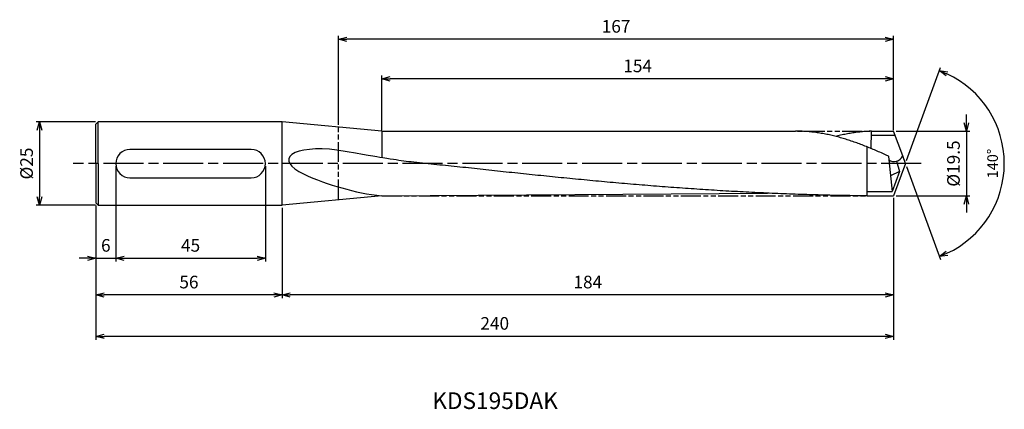
# Model space of a CAD drawing. Extents: x -266 to 30, y -74 to 43.
import ezdxf
from ezdxf.enums import TextEntityAlignment as Align

# ---------------------------------------------------------------- set-up
doc = ezdxf.new("R2010")
doc.units = 0
doc.linetypes.add('AM_ISO08W050', pattern=[18, 12, -1.5, 3, -1.5])
doc.linetypes.add('AM_ISO09W050', pattern=[22.5, 12, -1.5, 3, -1.5, 3, -1.5])
doc.layers.get('0').update_dxf_attribs({"linetype": 'CONTINUOUS'})
doc.layers.get('DEFPOINTS').update_dxf_attribs({"linetype": 'CONTINUOUS'})
for name, color, linetype in [('AM_0', 7, 'CONTINUOUS'), ('AM_11', 3, 'AM_ISO09W050'), ('AM_5', 3, 'CONTINUOUS'), ('AM_6', 2, 'CONTINUOUS'), ('AM_7', 4, 'AM_ISO08W050'), ('PV0001_1', 7, 'CONTINUOUS')]:
    doc.layers.add(name, color=color, linetype=linetype)
doc.styles.add('ASAMI', font='simplex.shx', dxfattribs={"bigfont": 'EXTFONT.SHX'})
doc.styles.get("Standard").update_dxf_attribs({"font": 'simplex.shx', "bigfont": 'EXTFONT.SHX'})
doc.dimstyles.new('AM_JIS$0', dxfattribs={"dimtxt": 3.8, "dimasz": 2.5, "dimexe": 1, "dimexo": 0.8, "dimgap": 1.5, "dimtad": 3, "dimzin": 9, "dimtxsty": 'STANDARD', "dimblk": 'OPEN30', "dimcen": 0, "dimclrd": 3, "dimclre": 3, "dimclrt": 2, "dimaunit": 1, "dimazin": 3, "dimtp": 0.1, "dimtm": 0.1, "dimtfac": 0.71, "dimtmove": 0, "dimatfit": 3})
doc.dimstyles.new('AM_JIS$2', dxfattribs={"dimtxt": 3.2, "dimasz": 2.5, "dimexe": 1, "dimexo": 1, "dimgap": 1.5, "dimtad": 3, "dimdec": 3, "dimtxsty": 'ASAMI', "dimblk": 'OPEN30', "dimcen": 0, "dimclrd": 256, "dimclre": 256, "dimclrt": 2, "dimazin": 3, "dimtp": 0.1, "dimtm": 0.1, "dimtfac": 0.71, "dimtdec": 3, "dimtmove": 0, "dimatfit": 3, "dimtzin": 0})

# ---------------------------------------------------------------- blocks, each defined once
blk = doc.blocks.new('_OPEN30')
at = {"color": 0}
for p, q in [((-1, 0.27), (0, 0)), ((0, 0), (-1, -0.27)), ((0, 0), (-1, 0))]:
    blk.add_line(p, q, dxfattribs=at)
blk = doc.blocks.new('*D8')
at = {"layer": 'AM_5'}
for p, q in [((0.34, 0.94), (10.52, 28.89)), ((0.34, -0.94), (10.52, -28.89))]:
    blk.add_line(p, q, dxfattribs=at)
blk.add_arc((0, 0), 29.74, 294.817, 65.183, dxfattribs=at)
at = {"layer": 'DEFPOINTS', "color": 0}
for p in [(-2.55, 7), (0, 0), (0, 0), (-2.55, -7), (27.31, -11.78)]:
    blk.add_point(p, dxfattribs=at)
at = {"layer": 'AM_5', "xscale": 2.5, "yscale": 2.5, "zscale": 2.5}
for p, rotation in [((10.17, 27.95), 157.5914865059691), ((10.17, -27.95), 202.4085134940314)]:
    blk.add_blockref('_OPEN30', p, dxfattribs=dict(at, rotation=rotation))
at = {"layer": 'AM_5', "color": 2, "insert": (26.64, 0), "char_height": 3.2, "attachment_point": 5, "rotation": 90, "style": 'ASAMI'}
blk.add_mtext('140°', dxfattribs=at)
blk = doc.blocks.new('*D9')
at = {"layer": 'AM_5', "color": 3}
for p, q in [((18.34, 12.25), (18.34, 14.75)), ((-2.75, 9.75), (19.34, 9.75)), ((18.34, 9.75), (18.34, -9.75)), ((-2.75, -9.75), (19.34, -9.75)), ((18.34, -12.25), (18.34, -14.75))]:
    blk.add_line(p, q, dxfattribs=at)
at = {"layer": 'DEFPOINTS', "color": 0}
for p in [(-3.55, 9.75), (-3.55, -9.75), (18.34, -9.75)]:
    blk.add_point(p, dxfattribs=at)
at = {"layer": 'AM_5', "color": 3, "xscale": 2.5, "yscale": 2.5, "zscale": 2.5}
for p, rotation in [((18.34, 9.75), 270.0000000000001), ((18.34, -9.75), 90.00000000000016)]:
    blk.add_blockref('_OPEN30', p, dxfattribs=dict(at, rotation=rotation))
at = {"layer": 'AM_5', "color": 2, "insert": (14.94, 0), "char_height": 3.8, "attachment_point": 5, "rotation": 90}
blk.add_mtext('%%C19.5', dxfattribs=at)
blk = doc.blocks.new('*D10')
at = {"layer": 'AM_5', "color": 3}
for p, q in [((-157.55, 10.04), (-157.55, 26.47)), ((-6.05, 25.47), (-155.05, 25.47)), ((-3.55, 10.04), (-3.55, 26.47))]:
    blk.add_line(p, q, dxfattribs=at)
at = {"layer": 'DEFPOINTS', "color": 0}
for p in [(-157.55, 25.47), (-157.55, 9.24), (-3.55, 9.24)]:
    blk.add_point(p, dxfattribs=at)
at = {"layer": 'AM_5', "color": 3, "xscale": 2.5, "yscale": 2.5, "zscale": 2.5, "rotation": 180.0000000000001}
blk.add_blockref('_OPEN30', (-157.55, 25.47), dxfattribs=at)
at = {"layer": 'AM_5', "color": 3, "xscale": 2.5, "yscale": 2.5, "zscale": 2.5}
blk.add_blockref('_OPEN30', (-3.55, 25.47), dxfattribs=at)
at = {"layer": 'AM_5', "color": 2, "insert": (-80.55, 28.87), "char_height": 3.8, "attachment_point": 5}
blk.add_mtext('154', dxfattribs=at)
blk = doc.blocks.new('*D11')
at = {"layer": 'AM_5', "color": 3}
for p, q in [((-170.55, 11.59), (-170.55, 38.36)), ((-6.05, 37.36), (-168.05, 37.36)), ((-3.55, 10.04), (-3.55, 38.36))]:
    blk.add_line(p, q, dxfattribs=at)
at = {"layer": 'DEFPOINTS', "color": 0}
for p in [(-170.55, 37.36), (-170.55, 10.79), (-3.55, 9.24)]:
    blk.add_point(p, dxfattribs=at)
at = {"layer": 'AM_5', "color": 3, "xscale": 2.5, "yscale": 2.5, "zscale": 2.5, "rotation": 180.0000000000001}
blk.add_blockref('_OPEN30', (-170.55, 37.36), dxfattribs=at)
at = {"layer": 'AM_5', "color": 3, "xscale": 2.5, "yscale": 2.5, "zscale": 2.5}
blk.add_blockref('_OPEN30', (-3.55, 37.36), dxfattribs=at)
at = {"layer": 'AM_5', "color": 2, "insert": (-87.05, 40.76), "char_height": 3.8, "attachment_point": 5}
blk.add_mtext('167', dxfattribs=at)
blk = doc.blocks.new('*D12')
at = {"layer": 'AM_5', "color": 3}
for p, q in [((-3.55, -10.3), (-3.55, -40.53)), ((-187.55, -13.3), (-187.55, -40.53)), ((-6.05, -39.53), (-185.05, -39.53))]:
    blk.add_line(p, q, dxfattribs=at)
at = {"layer": 'DEFPOINTS', "color": 0}
for p in [(-3.55, -9.5), (-187.55, -12.5), (-187.55, -39.53)]:
    blk.add_point(p, dxfattribs=at)
at = {"layer": 'AM_5', "color": 3, "xscale": 2.5, "yscale": 2.5, "zscale": 2.5, "rotation": 180.0000000000001}
blk.add_blockref('_OPEN30', (-187.55, -39.53), dxfattribs=at)
at = {"layer": 'AM_5', "color": 3, "xscale": 2.5, "yscale": 2.5, "zscale": 2.5}
blk.add_blockref('_OPEN30', (-3.55, -39.53), dxfattribs=at)
at = {"layer": 'AM_5', "color": 2, "insert": (-95.55, -36.13), "char_height": 3.8, "attachment_point": 5}
blk.add_mtext('184', dxfattribs=at)
blk = doc.blocks.new('*D13')
at = {"layer": 'AM_5', "color": 3}
for p, q in [((-3.55, -10.3), (-3.55, -52.97)), ((-243.55, -12.64), (-243.55, -52.97)), ((-6.05, -51.97), (-241.05, -51.97))]:
    blk.add_line(p, q, dxfattribs=at)
at = {"layer": 'DEFPOINTS', "color": 0}
for p in [(-243.55, -11.84), (-3.55, -9.5), (-243.55, -51.97)]:
    blk.add_point(p, dxfattribs=at)
at = {"layer": 'AM_5', "color": 3, "xscale": 2.5, "yscale": 2.5, "zscale": 2.5, "rotation": 180.0000000000001}
blk.add_blockref('_OPEN30', (-243.55, -51.97), dxfattribs=at)
at = {"layer": 'AM_5', "color": 3, "xscale": 2.5, "yscale": 2.5, "zscale": 2.5}
blk.add_blockref('_OPEN30', (-3.55, -51.97), dxfattribs=at)
at = {"layer": 'AM_5', "color": 2, "insert": (-123.55, -48.57), "char_height": 3.8, "attachment_point": 5}
blk.add_mtext('240', dxfattribs=at)
blk = doc.blocks.new('*D14')
at = {"layer": 'AM_5', "color": 3}
for p, q in [((-243.55, -12.64), (-243.55, -40.53)), ((-187.55, -13.3), (-187.55, -40.53)), ((-190.05, -39.53), (-241.05, -39.53))]:
    blk.add_line(p, q, dxfattribs=at)
at = {"layer": 'DEFPOINTS', "color": 0}
for p in [(-243.55, -11.84), (-187.55, -12.5), (-243.55, -39.53)]:
    blk.add_point(p, dxfattribs=at)
at = {"layer": 'AM_5', "color": 3, "xscale": 2.5, "yscale": 2.5, "zscale": 2.5, "rotation": 180}
blk.add_blockref('_OPEN30', (-243.55, -39.53), dxfattribs=at)
at = {"layer": 'AM_5', "color": 3, "xscale": 2.5, "yscale": 2.5, "zscale": 2.5}
blk.add_blockref('_OPEN30', (-187.55, -39.53), dxfattribs=at)
at = {"layer": 'AM_5', "color": 2, "insert": (-215.55, -36.13), "char_height": 3.8, "attachment_point": 5}
blk.add_mtext('56', dxfattribs=at)
blk = doc.blocks.new('*D15')
at = {"layer": 'AM_5', "color": 3}
for p, q in [((-237.55, -0.82), (-237.55, -29.5)), ((-243.55, -12.64), (-243.55, -29.5)), ((-246.05, -28.5), (-248.55, -28.5)), ((-243.55, -28.5), (-237.55, -28.5)), ((-235.05, -28.5), (-232.55, -28.5))]:
    blk.add_line(p, q, dxfattribs=at)
at = {"layer": 'DEFPOINTS', "color": 0}
for p in [(-237.55, -0.02), (-243.55, -11.84), (-237.55, -28.5)]:
    blk.add_point(p, dxfattribs=at)
at = {"layer": 'AM_5', "color": 3, "xscale": 2.5, "yscale": 2.5, "zscale": 2.5}
blk.add_blockref('_OPEN30', (-243.55, -28.5), dxfattribs=at)
at = {"layer": 'AM_5', "color": 3, "xscale": 2.5, "yscale": 2.5, "zscale": 2.5, "rotation": 180}
blk.add_blockref('_OPEN30', (-237.55, -28.5), dxfattribs=at)
at = {"layer": 'AM_5', "color": 2, "insert": (-240.55, -25.1), "char_height": 3.8, "attachment_point": 5}
blk.add_mtext('6', dxfattribs=at)
blk = doc.blocks.new('*D16')
at = {"layer": 'AM_5', "color": 3}
for p, q in [((-237.55, -0.82), (-237.55, -29.5)), ((-192.55, -0.82), (-192.55, -29.5)), ((-235.05, -28.5), (-195.05, -28.5))]:
    blk.add_line(p, q, dxfattribs=at)
at = {"layer": 'DEFPOINTS', "color": 0}
for p in [(-237.55, -0.02), (-192.55, -0.02), (-192.55, -28.5)]:
    blk.add_point(p, dxfattribs=at)
at = {"layer": 'AM_5', "color": 3, "xscale": 2.5, "yscale": 2.5, "zscale": 2.5, "rotation": 180}
blk.add_blockref('_OPEN30', (-237.55, -28.5), dxfattribs=at)
at = {"layer": 'AM_5', "color": 3, "xscale": 2.5, "yscale": 2.5, "zscale": 2.5}
blk.add_blockref('_OPEN30', (-192.55, -28.5), dxfattribs=at)
at = {"layer": 'AM_5', "color": 2, "insert": (-215.05, -25.1), "char_height": 3.8, "attachment_point": 5}
blk.add_mtext('45', dxfattribs=at)
blk = doc.blocks.new('*D17')
at = {"layer": 'AM_5', "color": 3}
for p, q in [((-243.66, 12.5), (-261.5, 12.5)), ((-260.5, 10), (-260.5, -10)), ((-243.66, -12.5), (-261.5, -12.5))]:
    blk.add_line(p, q, dxfattribs=at)
at = {"layer": 'DEFPOINTS', "color": 0}
for p in [(-242.86, 12.5), (-260.5, -12.5), (-242.86, -12.5)]:
    blk.add_point(p, dxfattribs=at)
at = {"layer": 'AM_5', "color": 3, "xscale": 2.5, "yscale": 2.5, "zscale": 2.5}
for p, rotation in [((-260.5, 12.5), 90), ((-260.5, -12.5), 270)]:
    blk.add_blockref('_OPEN30', p, dxfattribs=dict(at, rotation=rotation))
at = {"layer": 'AM_5', "color": 2, "insert": (-263.9, 0), "char_height": 3.8, "attachment_point": 5, "rotation": 90}
blk.add_mtext('%%C25', dxfattribs=at)

msp = doc.modelspace()

# ---------------------------------------------------------------- linework, layer by layer
at = {"layer": 'AM_0'}
for p, q in [((-157.5487, 9.75), (-187.5487, 12.5)), ((-157.5487, 9.75), (-157.5487, 1.7712)), ((-10.2869, 4.4151), (-10.2095, 9.75)), ((-196.8134, 4.2397), (-233.2912, 4.2397)), ((-11.5487, -9.7289), (-11.5487, 4.9301)), ((-2.6497, 0.7302), (-1.8214, -2.4128)), ((-1.8214, -2.4128), (-4.5083, -3.6605)), ((-233.2912, -4.2897), (-196.8134, -4.2897)), ((-157.5487, -9.75), (-187.5487, -12.5))]:
    msp.add_line(p, q, dxfattribs=at)
for centre, radius, start, end in [((-233.2841, -0.025), 4.2647, 90, 270), ((-196.8134, -0.025), 4.2647, 270, 90), ((-3.4253, 3.4945), 2.871, 236.531813, 334.81562), ((-147.8855, 69.7098), 80.0452, 245.508548, 263.066221)]:
    msp.add_arc(centre, radius, start, end, dxfattribs=at)
msp.add_ellipse((-170.0297, -1.1672), major_axis=(-15.519, 2.5258), ratio=0.31930084, start_param=-1.451897, end_param=0.83269164, dxfattribs=at)
at = {"layer": 'AM_11', "ltscale": 0.5}
msp.add_line((-170.5487, -10.7873), (-170.5487, 10.7874), dxfattribs=at)
at = {"layer": 'AM_11', "linetype": 'AM_ISO09W050', "ltscale": 0.5}
for p, q in [((-157.5487, 9.75), (-78.283, 9.75)), ((-41.507, 9.75), (-8.7317, 9.75)), ((-157.5487, -9.75), (-11.5487, -9.75))]:
    msp.add_line(p, q, dxfattribs=at)
at = {"layer": 'AM_7'}
msp.add_line((4.7454, 0), (-250.3889, 0), dxfattribs=at)
at = {"layer": 'PV0001_1', "linetype": 'CONTINUOUS', "ltscale": 0.5}
for p, q in [((-243.5486, 11.837), (-242.8857, 12.4999)), ((-242.8858, 0), (-242.8858, 12.5)), ((-243.5487, 0), (-243.5487, 11.8371)), ((-157.5487, 9.75), (-33.1103, 9.75)), ((-10.2092, 9.75), (-3.5487, 9.75)), ((-3.253, 8.9375), (-3.5487, 9.75)), ((-0.8272, 2.2728), (-3.5487, 9.75)), ((-3.1558, 8.45), (-10.2281, 8.45)), ((-5.1293, 2.2471), (-5.0086, 1.0995)), ((-5.0086, 1.0995), (-4.0081, -8.4205)), ((0, 0), (-3.5487, -9.75)), ((0, 0), (-0.8272, 2.2728)), ((-243.5487, 0), (-243.5487, -11.8371)), ((-242.8858, 0), (-242.8858, -12.5)), ((-1.8214, -2.4128), (-4.0081, -8.4205)), ((-11.5487, -8.4205), (-4.0081, -8.4205)), ((-243.5486, -11.8371), (-242.8857, -12.5)), ((-157.5487, -9.75), (-41.507, -8.91)), ((-11.5487, -9.75), (-3.5487, -9.75)), ((-3.253, -8.9375), (-3.5487, -9.75))]:
    msp.add_line(p, q, dxfattribs=at)
at = {"layer": 'PV0001_1', "linetype": 'CONTINUOUS'}
for p, q in [((-187.5487, 12.5), (-242.8631, 12.5)), ((-187.5487, -12.5), (-187.5487, 12.5)), ((-242.8631, -12.5), (-187.5487, -12.5))]:
    msp.add_line(p, q, dxfattribs=at)
for points, knots in [([(-5.1293, 2.2471), (-5.1506, 2.2568), (-5.7182, 2.5143), (-6.8319, 3.0145), (-8.4734, 3.7332), (-10.1149, 4.4289), (-11.7565, 5.0974), (-13.3983, 5.7346), (-15.0401, 6.3364), (-16.6821, 6.8993), (-18.3243, 7.4197), (-19.9666, 7.8943), (-21.6091, 8.3203), (-23.2518, 8.6951), (-24.8946, 9.0162), (-26.5375, 9.2817), (-28.1806, 9.49), (-29.8238, 9.6397), (-31.467, 9.7299), (-32.5628, 9.75), (-33.1103, 9.75)], [24.56499986, 24.56499986, 24.56499986, 24.56499986, 24.60818769, 25.71582455, 26.81883758, 27.91624752, 29.00722034, 30.09105839, 31.16722881, 32.23537921, 33.29534549, 34.34716804, 35.39108719, 36.42754827, 37.45720575, 38.48085062, 39.49948441, 40.51422944, 41.52631975, 42.53706337, 42.53706337, 42.53706337, 42.53706337]), ([(-11.5487, -9.719), (-13.8305, -9.7004), (-18.4356, -9.6382), (-25.3564, -9.4902), (-32.3153, -9.2817), (-39.2737, -9.0163), (-46.2314, -8.6951), (-53.1886, -8.3204), (-60.145, -7.8943), (-67.1008, -7.4197), (-74.0558, -6.8993), (-81.0102, -6.3364), (-87.964, -5.7346), (-94.9173, -5.0975), (-101.87, -4.429), (-108.8224, -3.7332), (-115.7744, -3.0145), (-122.7261, -2.2772), (-129.6776, -1.526), (-136.629, -0.7653), (-143.5803, -0.1293), (-150.5316, 0.6667), (-154.8764, 1.2972), (-162.1354, 2.5206), (-171.0697, 4.0527)], [1.02760121, 1.02760121, 1.02760121, 1.02760121, 2.02283358, 3.03757896, 4.05621275, 5.079857, 6.10950024, 7.14596132, 8.18989524, 9.2417178, 10.30168407, 11.36983448, 12.4460049, 13.52984295, 14.62081576, 15.7182257, 16.82123174, 17.9288686, 19.04006889, 20.15368797, 21.26852814, 22.38336993, 23.4969874, 24.18722991, 24.18722991, 24.18722991, 24.18722991])]:
    msp.add_open_spline(points, degree=3, knots=knots, dxfattribs=at)
at = {"layer": 'PV0001_1', "linetype": 'CONTINUOUS', "ltscale": 0.5}
msp.add_open_spline([(-10.2098, 9.7282), (-10.2908, 9.7256), (-10.9196, 9.7043), (-12.097, 9.6397), (-13.7402, 9.49), (-15.3832, 9.2817), (-17.0262, 9.0162), (-18.669, 8.6951), (-19.9796, 8.3961), (-20.7425, 8.2055), (-20.9604, 8.1497)], degree=3, knots=[0.86123906, 0.86123906, 0.86123906, 0.86123906, 1.01074361, 2.02283392, 3.03757896, 4.05621275, 5.07985761, 6.10950012, 7.1459612, 7.56118415, 7.56118415, 7.56118415, 7.56118415], dxfattribs=at)

# ---------------------------------------------------------------- texts
at = {"layer": 'AM_6'}
msp.add_text('KDS195DAK', height=5, dxfattribs=at).set_placement((-123.4577, -71.9661), align=Align.MIDDLE)

# ---------------------------------------------------------------- dimensions: what is measured, and where the dimension line sits
at = {"layer": 'AM_5'}
for base, p1, p2, angle, picture, middle in [((-170.5487, 37.3611), (-3.5487, 9.2432), (-170.5487, 10.7874), 180, '*D11', (-87.0487, 40.7611)), ((-157.5487, 25.4673), (-3.5487, 9.2432), (-157.5487, 9.2432), 180, '*D10', (-80.5487, 28.8673)), ((-192.5487, -28.5044), (-237.5487, -0.025), (-192.5487, -0.025), 0, '*D16', (-215.0487, -25.1044)), ((-243.5487, -51.9661), (-3.5487, -9.5), (-243.5487, -11.8371), 0, '*D13', (-123.5487, -48.5661)), ((-243.5486, -39.5346), (-187.5487, -12.5), (-243.5486, -11.8371), 0, '*D14', (-215.5487, -36.1346)), ((-187.5487, -39.5346), (-3.5487, -9.5), (-187.5487, -12.5), 0, '*D12', (-95.5487, -36.1346))]:
    dim = msp.add_linear_dim(base=base, p1=p1, p2=p2, angle=angle, dimstyle='AM_JIS$0', override={"dimdec": 3}, dxfattribs=at)
    dim.commit()
    dim.dimension.update_dxf_attribs({"geometry": picture, "text_midpoint": middle})
dim = msp.add_angular_dim_2l(base=(27.3122, -11.7813), line1=((0, 0), (-2.5478, 7)), line2=((0, 0), (-2.5478, -7)), dimstyle='AM_JIS$2', override={"dimadec": 3}, dxfattribs=at)
dim.commit()
dim.dimension.update_dxf_attribs({"geometry": '*D8', "text_midpoint": (26.6448, 0)})
dim = msp.add_linear_dim(base=(-260.4956, -12.4999), p1=(-242.8631, 12.5), p2=(-242.8631, -12.4999), angle=270, text='%%C<>', dimstyle='AM_JIS$0', override={"dimdec": 3}, dxfattribs=at)
dim.commit()
dim.dimension.update_dxf_attribs({"geometry": '*D17', "text_midpoint": (-263.8956, 0.0001)})
dim = msp.add_linear_dim(base=(18.3353, -9.75), p1=(-3.5487, 9.75), p2=(-3.5487, -9.75), angle=90, text='%%C<>', dimstyle='AM_JIS$0', override={"dimdec": 3}, dxfattribs=at)
dim.commit()
dim.dimension.update_dxf_attribs({"geometry": '*D9', "text_midpoint": (18.3353, 0), "dimtype": 160})
dim = msp.add_linear_dim(base=(-237.5487, -28.5044), p1=(-243.5486, -11.8371), p2=(-237.5487, -0.025), angle=0, dimstyle='AM_JIS$0', override={"dimdec": 3}, dxfattribs=at)
dim.commit()
dim.dimension.update_dxf_attribs({"geometry": '*D15', "text_midpoint": (-240.5487, -28.5044), "dimtype": 160})

doc.saveas('drawing.dxf')
